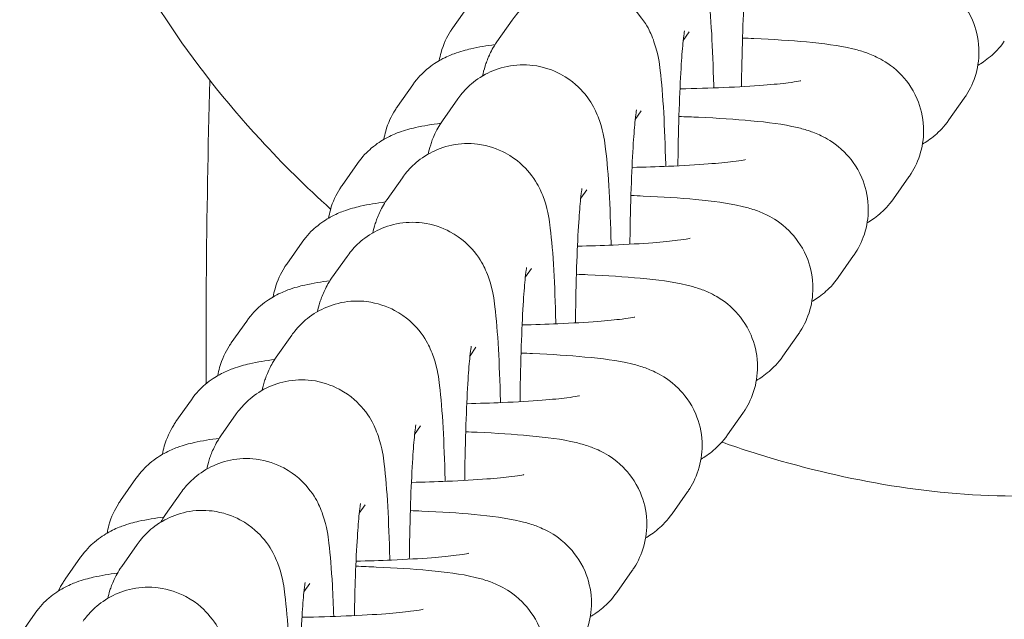
# Model space of a CAD drawing. Units: millimetres. Extents: x 29950 to 57983, y 40482 to 52588.
# Drawn here: x 39114 to 39151, y 42706 to 42729 of the extents above; entities that cross this region are included whole.
import ezdxf

# ---------------------------------------------------------------- set-up
doc = ezdxf.new("R2010")
doc.units = ezdxf.units.MM

# ---------------------------------------------------------------- blocks, each defined once
blk = doc.blocks.new('A$C573B3527')
at = {"color": 0, "linetype": 'Continuous', "lineweight": 0}
for p, q in [((5249.21, 27330.179), (5249.795, 27331.011)), ((5251.476, 27330.477), (5250.891, 27329.645)), ((5258.209, 27330.029), (5257.981, 27329.705)), ((5247.103, 27327.184), (5247.688, 27328.016)), ((5249.4, 27327.478), (5248.815, 27326.646)), ((5268.678, 27327.509), (5268.093, 27326.677)), ((5256.383, 27327.025), (5256.155, 27326.701)), ((5244.996, 27324.189), (5245.581, 27325.021)), ((5247.293, 27324.483), (5246.708, 27323.651)), ((5266.572, 27324.514), (5265.986, 27323.682)), ((5254.308, 27324.026), (5254.08, 27323.702)), ((5242.889, 27321.193), (5243.474, 27322.025)), ((5245.187, 27321.488), (5244.601, 27320.656)), ((5264.465, 27321.518), (5263.88, 27320.686)), ((5252.201, 27321.031), (5251.973, 27320.706)), ((5240.782, 27318.198), (5241.368, 27319.03)), ((5243.08, 27318.492), (5242.495, 27317.66)), ((5262.358, 27318.523), (5261.773, 27317.691)), ((5250.094, 27318.036), (5249.866, 27317.711)), ((5238.676, 27315.203), (5239.261, 27316.035)), ((5240.973, 27315.497), (5240.388, 27314.665)), ((5260.251, 27315.528), (5259.666, 27314.696)), ((5247.988, 27315.04), (5247.759, 27314.716)), ((5236.569, 27312.207), (5237.154, 27313.039)), ((5238.866, 27312.502), (5238.281, 27311.67)), ((5258.145, 27312.532), (5257.559, 27311.7)), ((5245.881, 27312.045), (5245.653, 27311.72)), ((5237.195, 27310.53), (5236.61, 27309.698)), ((5234.462, 27309.212), (5235.047, 27310.044)), ((5256.038, 27309.537), (5255.453, 27308.705)), ((5243.774, 27309.05), (5243.546, 27308.725)), ((5232.728, 27307.083), (5233.313, 27307.915))]:
    blk.add_line(p, q, dxfattribs=at)
for points, knots in [([(5244.561, 27323.288), (5243.63, 27324.128), (5242.737, 27325.009), (5240.57, 27327.361), (5239.354, 27328.895), (5237.296, 27332.029), (5236.427, 27333.627), (5235.119, 27336.786), (5234.64, 27338.348), (5234.11, 27341.339), (5234.017, 27342.778), (5234.183, 27345.463), (5234.398, 27346.724), (5235.055, 27349.228), (5235.509, 27350.477), (5236.652, 27353.015), (5237.365, 27354.302), (5239.038, 27356.891), (5240.021, 27358.187), (5242.244, 27360.757), (5243.503, 27362.023), (5246.264, 27364.472), (5247.783, 27365.647), (5251.023, 27367.842), (5252.757, 27368.856), (5256.357, 27370.648), (5258.232, 27371.427), (5262.013, 27372.677), (5263.927, 27373.159), (5267.467, 27373.731), (5269.096, 27373.876), (5272.377, 27373.876), (5274.038, 27373.723), (5277.285, 27373.175), (5278.882, 27372.781), (5282.134, 27371.747), (5283.791, 27371.088), (5286.057, 27370.012), (5286.711, 27369.679), (5287.355, 27369.33)], [46.395894, 46.395894, 46.395894, 46.395894, 50.167496, 50.167496, 56.024159, 56.024159, 61.447411, 61.447411, 66.298521, 66.298521, 70.563411, 70.563411, 74.3672, 74.3672, 78.3346, 78.3346, 82.733386, 82.733386, 87.609333, 87.609333, 92.963703, 92.963703, 98.724806, 98.724806, 104.745917, 104.745917, 110.821338, 110.821338, 116.713451, 116.713451, 121.588406, 121.588406, 126.558035, 126.558035, 131.468754, 131.468754, 136.795747, 136.795747, 138.996491, 138.996491, 138.996491, 138.996491]), ([(5259.143, 27327.897), (5259.142, 27327.928), (5259.141, 27327.958), (5259.122, 27328.709), (5259.096, 27329.374), (5259.028, 27330.582), (5258.987, 27331.103), (5258.887, 27331.888), (5258.881, 27332.113), (5258.664, 27332.746), (5258.627, 27332.844), (5258.494, 27333.137), (5258.393, 27333.355), (5257.953, 27333.889), (5257.686, 27334.171), (5256.932, 27334.574), (5256.567, 27334.706), (5255.84, 27334.797), (5255.498, 27334.782), (5254.869, 27334.654), (5254.585, 27334.542), (5254.069, 27334.264), (5253.86, 27334.095), (5253.517, 27333.769), (5253.395, 27333.614), (5253.302, 27333.481)], [5.162166, 5.162166, 5.162166, 5.162166, 5.176376, 5.176376, 5.509856, 5.509856, 5.867077, 5.867077, 6.116781, 6.116781, 6.156364, 6.156364, 6.21267, 6.21267, 6.252004, 6.252004, 6.275919, 6.275919, 6.295053, 6.295053, 6.314705, 6.314705, 6.338862, 6.338862, 6.366486, 6.366486, 6.366486, 6.366486]), ([(5260.447, 27333.052), (5260.447, 27333.052), (5260.444, 27333.032), (5260.429, 27332.934), (5260.413, 27332.816), (5260.374, 27332.437), (5260.349, 27332.135), (5260.299, 27331.351), (5260.274, 27330.844), (5260.231, 27329.69), (5260.214, 27329.038), (5260.201, 27328.223), (5260.199, 27328.084), (5260.197, 27327.945)], [0.291038, 0.291038, 0.291038, 0.291038, 0.369634, 0.369634, 0.529496, 0.529496, 0.766543, 0.766543, 1.052872, 1.052872, 1.357978, 1.357978, 1.420015, 1.420015, 1.420015, 1.420015]), ([(5262.343, 27332.789), (5262.491, 27332.783), (5262.637, 27332.777), (5263.513, 27332.738), (5264.183, 27332.694), (5265.442, 27332.576), (5265.974, 27332.514), (5266.691, 27332.343), (5266.841, 27332.303), (5267.161, 27332.193), (5267.318, 27332.133), (5267.728, 27331.922), (5267.989, 27331.783), (5268.544, 27331.23), (5268.796, 27330.924), (5269.121, 27330.165), (5269.216, 27329.795), (5269.249, 27329.078), (5269.206, 27328.742), (5269.034, 27328.127), (5268.902, 27327.855), (5268.736, 27327.593), (5268.707, 27327.55), (5268.678, 27327.509)], [5.154101, 5.154101, 5.154101, 5.154101, 5.22089, 5.22089, 5.562102, 5.562102, 5.949042, 5.949042, 6.047217, 6.047217, 6.123561, 6.123561, 6.199943, 6.199943, 6.247657, 6.247657, 6.279369, 6.279369, 6.306548, 6.306548, 6.335722, 6.335722, 6.34174, 6.34174, 6.34174, 6.34174]), ([(5257.316, 27324.912), (5257.316, 27324.937), (5257.315, 27324.961), (5257.296, 27325.705), (5257.27, 27326.37), (5257.202, 27327.578), (5257.162, 27328.099), (5257.061, 27328.883), (5257.056, 27329.109), (5256.838, 27329.742), (5256.801, 27329.84), (5256.668, 27330.132), (5256.567, 27330.351), (5256.128, 27330.885), (5255.861, 27331.166), (5255.106, 27331.57), (5254.741, 27331.702), (5254.014, 27331.792), (5253.673, 27331.778), (5253.043, 27331.65), (5252.76, 27331.538), (5252.244, 27331.26), (5252.034, 27331.091), (5251.691, 27330.765), (5251.569, 27330.61), (5251.476, 27330.477)], [5.16519, 5.16519, 5.16519, 5.16519, 5.176376, 5.176376, 5.509856, 5.509856, 5.867077, 5.867077, 6.116781, 6.116781, 6.156364, 6.156364, 6.21267, 6.21267, 6.252004, 6.252004, 6.275919, 6.275919, 6.295053, 6.295053, 6.314705, 6.314705, 6.338862, 6.338862, 6.366486, 6.366486, 6.366486, 6.366486]), ([(5248.695, 27328.934), (5248.713, 27329.04), (5248.737, 27329.144), (5248.854, 27329.562), (5248.986, 27329.833), (5249.152, 27330.096), (5249.181, 27330.139), (5249.21, 27330.179)], [3.15584558, 3.15584558, 3.15584558, 3.15584558, 3.16495489, 3.16495489, 3.19412918, 3.19412918, 3.20014733, 3.20014733, 3.20014733, 3.20014733]), ([(5258.028, 27330.069), (5258.028, 27330.069), (5258.025, 27330.049), (5258.01, 27329.951), (5257.994, 27329.833), (5257.955, 27329.454), (5257.93, 27329.152), (5257.88, 27328.368), (5257.855, 27327.861), (5257.812, 27326.708), (5257.795, 27326.055), (5257.782, 27325.23), (5257.78, 27325.082), (5257.778, 27324.933)], [0.291038, 0.291038, 0.291038, 0.291038, 0.369634, 0.369634, 0.529496, 0.529496, 0.766543, 0.766543, 1.052872, 1.052872, 1.357978, 1.357978, 1.424274, 1.424274, 1.424274, 1.424274]), ([(5247.688, 27328.016), (5247.873, 27328.28), (5248.056, 27328.459), (5248.432, 27328.779), (5248.609, 27328.887), (5248.963, 27329.083), (5249.12, 27329.146), (5249.513, 27329.292), (5249.707, 27329.341), (5250.205, 27329.454), (5250.498, 27329.5), (5250.822, 27329.543)], [3.2001473, 3.2001473, 3.2001473, 3.2001473, 3.2390204, 3.2390204, 3.2916749, 3.2916749, 3.3633911, 3.3633911, 3.495065, 3.495065, 3.7063153, 3.7063153, 3.7063153, 3.7063153]), ([(5250.891, 27329.645), (5250.743, 27329.435), (5250.663, 27329.276), (5250.523, 27328.973), (5250.48, 27328.846), (5250.396, 27328.583), (5250.367, 27328.463), (5250.342, 27328.352)], [0.0833005, 0.0833005, 0.0833005, 0.0833005, 0.1269826, 0.1269826, 0.1835133, 0.1835133, 0.2622862, 0.2622862, 0.2622862, 0.2622862]), ([(5260.236, 27329.793), (5260.384, 27329.788), (5260.53, 27329.782), (5261.406, 27329.742), (5262.077, 27329.699), (5263.336, 27329.581), (5263.867, 27329.519), (5264.584, 27329.348), (5264.734, 27329.308), (5265.054, 27329.197), (5265.212, 27329.138), (5265.621, 27328.927), (5265.882, 27328.788), (5266.437, 27328.234), (5266.69, 27327.929), (5267.014, 27327.17), (5267.109, 27326.799), (5267.142, 27326.083), (5267.1, 27325.746), (5266.927, 27325.132), (5266.795, 27324.86), (5266.629, 27324.597), (5266.6, 27324.555), (5266.572, 27324.514)], [5.154101, 5.154101, 5.154101, 5.154101, 5.22089, 5.22089, 5.562102, 5.562102, 5.949042, 5.949042, 6.047217, 6.047217, 6.123561, 6.123561, 6.199943, 6.199943, 6.247657, 6.247657, 6.279369, 6.279369, 6.306548, 6.306548, 6.335722, 6.335722, 6.34174, 6.34174, 6.34174, 6.34174]), ([(5270.2, 27329.672), (5270.015, 27329.409), (5269.832, 27329.23), (5269.486, 27328.935), (5269.329, 27328.834), (5269.193, 27328.755)], [0.05855467, 0.05855467, 0.05855467, 0.05855467, 0.09742778, 0.09742778, 0.1427994, 0.1427994, 0.1427994, 0.1427994]), ([(5255.241, 27321.918), (5255.24, 27321.941), (5255.24, 27321.963), (5255.22, 27322.706), (5255.195, 27323.371), (5255.127, 27324.579), (5255.086, 27325.1), (5254.985, 27325.885), (5254.98, 27326.11), (5254.762, 27326.743), (5254.726, 27326.841), (5254.593, 27327.134), (5254.491, 27327.352), (5254.052, 27327.886), (5253.785, 27328.168), (5253.031, 27328.571), (5252.665, 27328.703), (5251.939, 27328.794), (5251.597, 27328.779), (5250.968, 27328.651), (5250.684, 27328.539), (5250.168, 27328.261), (5249.958, 27328.092), (5249.615, 27327.766), (5249.494, 27327.611), (5249.4, 27327.478)], [5.165921, 5.165921, 5.165921, 5.165921, 5.176376, 5.176376, 5.509856, 5.509856, 5.867077, 5.867077, 6.116781, 6.116781, 6.156364, 6.156364, 6.21267, 6.21267, 6.252004, 6.252004, 6.275919, 6.275919, 6.295053, 6.295053, 6.314705, 6.314705, 6.338862, 6.338862, 6.366486, 6.366486, 6.366486, 6.366486]), ([(5239.827, 27316.646), (5239.821, 27317.924), (5239.823, 27319.202), (5239.848, 27323.049), (5239.893, 27325.618), (5239.967, 27328.186)], [86.922504, 86.922504, 86.922504, 86.922504, 87.299861, 87.299861, 88.058158, 88.058158, 88.058158, 88.058158]), ([(5262.455, 27328.167), (5262.455, 27328.167), (5262.424, 27328.159), (5262.289, 27328.135), (5262.152, 27328.113), (5261.731, 27328.061), (5261.412, 27328.029), (5260.599, 27327.966), (5260.084, 27327.936), (5259, 27327.889), (5258.437, 27327.873), (5257.857, 27327.862)], [0.325246, 0.325246, 0.325246, 0.325246, 0.426481, 0.426481, 0.593036, 0.593036, 0.829029, 0.829029, 1.111095, 1.111095, 1.374415, 1.374415, 1.374415, 1.374415]), ([(5246.588, 27325.938), (5246.607, 27326.045), (5246.63, 27326.149), (5246.747, 27326.566), (5246.88, 27326.838), (5247.045, 27327.101), (5247.074, 27327.143), (5247.103, 27327.184)], [3.15584558, 3.15584558, 3.15584558, 3.15584558, 3.16495489, 3.16495489, 3.19412918, 3.19412918, 3.20014733, 3.20014733, 3.20014733, 3.20014733]), ([(5256.203, 27327.064), (5256.203, 27327.064), (5256.199, 27327.045), (5256.184, 27326.947), (5256.168, 27326.828), (5256.129, 27326.45), (5256.104, 27326.148), (5256.054, 27325.364), (5256.029, 27324.857), (5255.986, 27323.703), (5255.969, 27323.05), (5255.956, 27322.234), (5255.954, 27322.093), (5255.952, 27321.952)], [0.291038, 0.291038, 0.291038, 0.291038, 0.369634, 0.369634, 0.529496, 0.529496, 0.766543, 0.766543, 1.052872, 1.052872, 1.357978, 1.357978, 1.420787, 1.420787, 1.420787, 1.420787]), ([(5245.581, 27325.021), (5245.767, 27325.284), (5245.95, 27325.464), (5246.325, 27325.784), (5246.502, 27325.892), (5246.856, 27326.087), (5247.014, 27326.151), (5247.407, 27326.297), (5247.601, 27326.345), (5248.11, 27326.461), (5248.414, 27326.509), (5248.752, 27326.553)], [3.2001473, 3.2001473, 3.2001473, 3.2001473, 3.2390204, 3.2390204, 3.2916749, 3.2916749, 3.3633911, 3.3633911, 3.495065, 3.495065, 3.7142586, 3.7142586, 3.7142586, 3.7142586]), ([(5248.815, 27326.646), (5248.667, 27326.436), (5248.588, 27326.277), (5248.448, 27325.974), (5248.404, 27325.847), (5248.324, 27325.595), (5248.296, 27325.483), (5248.272, 27325.378)], [0.0833005, 0.0833005, 0.0833005, 0.0833005, 0.1269826, 0.1269826, 0.1835133, 0.1835133, 0.2564349, 0.2564349, 0.2564349, 0.2564349]), ([(5257.817, 27326.809), (5258.073, 27326.801), (5258.323, 27326.791), (5259.299, 27326.747), (5259.97, 27326.703), (5261.229, 27326.586), (5261.76, 27326.524), (5262.477, 27326.353), (5262.628, 27326.312), (5262.948, 27326.202), (5263.105, 27326.143), (5263.515, 27325.931), (5263.775, 27325.792), (5264.33, 27325.239), (5264.583, 27324.933), (5264.907, 27324.174), (5265.002, 27323.804), (5265.035, 27323.087), (5264.993, 27322.751), (5264.82, 27322.136), (5264.688, 27321.865), (5264.522, 27321.602), (5264.494, 27321.559), (5264.465, 27321.518)], [5.107453, 5.107453, 5.107453, 5.107453, 5.22089, 5.22089, 5.562102, 5.562102, 5.949042, 5.949042, 6.047217, 6.047217, 6.123561, 6.123561, 6.199943, 6.199943, 6.247657, 6.247657, 6.279369, 6.279369, 6.306548, 6.306548, 6.335722, 6.335722, 6.34174, 6.34174, 6.34174, 6.34174]), ([(5268.093, 27326.677), (5267.908, 27326.414), (5267.725, 27326.234), (5267.379, 27325.939), (5267.222, 27325.838), (5267.086, 27325.759)], [0.05855467, 0.05855467, 0.05855467, 0.05855467, 0.09742778, 0.09742778, 0.1427994, 0.1427994, 0.1427994, 0.1427994]), ([(5253.134, 27318.923), (5253.133, 27318.946), (5253.133, 27318.968), (5253.114, 27319.711), (5253.088, 27320.376), (5253.02, 27321.584), (5252.979, 27322.105), (5252.879, 27322.889), (5252.873, 27323.115), (5252.656, 27323.748), (5252.619, 27323.846), (5252.486, 27324.138), (5252.385, 27324.357), (5251.945, 27324.89), (5251.678, 27325.172), (5250.924, 27325.576), (5250.558, 27325.708), (5249.832, 27325.798), (5249.49, 27325.784), (5248.861, 27325.656), (5248.577, 27325.544), (5248.061, 27325.266), (5247.852, 27325.097), (5247.508, 27324.771), (5247.387, 27324.616), (5247.293, 27324.483)], [5.165921, 5.165921, 5.165921, 5.165921, 5.176376, 5.176376, 5.509856, 5.509856, 5.867077, 5.867077, 6.116781, 6.116781, 6.156364, 6.156364, 6.21267, 6.21267, 6.252004, 6.252004, 6.275919, 6.275919, 6.295053, 6.295053, 6.314705, 6.314705, 6.338862, 6.338862, 6.366486, 6.366486, 6.366486, 6.366486]), ([(5260.348, 27325.171), (5260.348, 27325.171), (5260.317, 27325.164), (5260.183, 27325.139), (5260.045, 27325.118), (5259.625, 27325.065), (5259.305, 27325.034), (5258.493, 27324.97), (5257.977, 27324.94), (5256.978, 27324.898), (5256.512, 27324.883), (5256.032, 27324.873)], [0.325246, 0.325246, 0.325246, 0.325246, 0.426481, 0.426481, 0.593036, 0.593036, 0.829029, 0.829029, 1.111095, 1.111095, 1.331557, 1.331557, 1.331557, 1.331557]), ([(5244.482, 27322.943), (5244.5, 27323.05), (5244.523, 27323.153), (5244.641, 27323.571), (5244.773, 27323.842), (5244.939, 27324.105), (5244.967, 27324.148), (5244.996, 27324.189)], [3.15584558, 3.15584558, 3.15584558, 3.15584558, 3.16495489, 3.16495489, 3.19412918, 3.19412918, 3.20014733, 3.20014733, 3.20014733, 3.20014733]), ([(5254.127, 27324.066), (5254.127, 27324.066), (5254.123, 27324.046), (5254.108, 27323.948), (5254.093, 27323.83), (5254.054, 27323.451), (5254.029, 27323.149), (5253.978, 27322.365), (5253.953, 27321.858), (5253.911, 27320.705), (5253.894, 27320.052), (5253.881, 27319.237), (5253.879, 27319.098), (5253.877, 27318.959)], [0.291038, 0.291038, 0.291038, 0.291038, 0.369634, 0.369634, 0.529496, 0.529496, 0.766543, 0.766543, 1.052872, 1.052872, 1.357978, 1.357978, 1.420015, 1.420015, 1.420015, 1.420015]), ([(5243.474, 27322.025), (5243.66, 27322.289), (5243.843, 27322.468), (5244.218, 27322.789), (5244.395, 27322.896), (5244.75, 27323.092), (5244.907, 27323.156), (5245.3, 27323.301), (5245.494, 27323.35), (5246.003, 27323.466), (5246.307, 27323.513), (5246.645, 27323.558)], [3.2001473, 3.2001473, 3.2001473, 3.2001473, 3.2390204, 3.2390204, 3.2916749, 3.2916749, 3.3633911, 3.3633911, 3.495065, 3.495065, 3.7142586, 3.7142586, 3.7142586, 3.7142586]), ([(5246.708, 27323.651), (5246.56, 27323.441), (5246.481, 27323.281), (5246.341, 27322.978), (5246.298, 27322.852), (5246.217, 27322.6), (5246.189, 27322.487), (5246.166, 27322.383)], [0.0833005, 0.0833005, 0.0833005, 0.0833005, 0.1269826, 0.1269826, 0.1835133, 0.1835133, 0.2564349, 0.2564349, 0.2564349, 0.2564349]), ([(5255.992, 27323.804), (5256.15, 27323.798), (5256.306, 27323.792), (5257.192, 27323.752), (5257.863, 27323.708), (5259.122, 27323.59), (5259.654, 27323.528), (5260.37, 27323.357), (5260.521, 27323.317), (5260.841, 27323.207), (5260.998, 27323.147), (5261.408, 27322.936), (5261.668, 27322.797), (5262.223, 27322.244), (5262.476, 27321.938), (5262.8, 27321.179), (5262.895, 27320.809), (5262.928, 27320.092), (5262.886, 27319.756), (5262.714, 27319.141), (5262.581, 27318.869), (5262.415, 27318.607), (5262.387, 27318.564), (5262.358, 27318.523)], [5.149387, 5.149387, 5.149387, 5.149387, 5.22089, 5.22089, 5.562102, 5.562102, 5.949042, 5.949042, 6.047217, 6.047217, 6.123561, 6.123561, 6.199943, 6.199943, 6.247657, 6.247657, 6.279369, 6.279369, 6.306548, 6.306548, 6.335722, 6.335722, 6.34174, 6.34174, 6.34174, 6.34174]), ([(5265.986, 27323.682), (5265.801, 27323.418), (5265.618, 27323.239), (5265.273, 27322.944), (5265.115, 27322.843), (5264.979, 27322.764)], [0.05855467, 0.05855467, 0.05855467, 0.05855467, 0.09742778, 0.09742778, 0.1427994, 0.1427994, 0.1427994, 0.1427994]), ([(5251.027, 27315.928), (5251.027, 27315.95), (5251.026, 27315.973), (5251.007, 27316.716), (5250.981, 27317.38), (5250.913, 27318.588), (5250.873, 27319.11), (5250.772, 27319.894), (5250.767, 27320.12), (5250.549, 27320.752), (5250.512, 27320.85), (5250.379, 27321.143), (5250.278, 27321.362), (5249.838, 27321.895), (5249.572, 27322.177), (5248.817, 27322.58), (5248.452, 27322.713), (5247.725, 27322.803), (5247.383, 27322.788), (5246.754, 27322.661), (5246.471, 27322.548), (5245.954, 27322.27), (5245.745, 27322.102), (5245.402, 27321.775), (5245.28, 27321.62), (5245.187, 27321.488)], [5.165921, 5.165921, 5.165921, 5.165921, 5.176376, 5.176376, 5.509856, 5.509856, 5.867077, 5.867077, 6.116781, 6.116781, 6.156364, 6.156364, 6.21267, 6.21267, 6.252004, 6.252004, 6.275919, 6.275919, 6.295053, 6.295053, 6.314705, 6.314705, 6.338862, 6.338862, 6.366486, 6.366486, 6.366486, 6.366486]), ([(5258.241, 27322.176), (5258.241, 27322.176), (5258.211, 27322.169), (5258.076, 27322.144), (5257.938, 27322.122), (5257.518, 27322.07), (5257.198, 27322.038), (5256.386, 27321.975), (5255.87, 27321.945), (5254.881, 27321.903), (5254.426, 27321.888), (5253.957, 27321.878)], [0.325246, 0.325246, 0.325246, 0.325246, 0.426481, 0.426481, 0.593036, 0.593036, 0.829029, 0.829029, 1.111095, 1.111095, 1.326747, 1.326747, 1.326747, 1.326747]), ([(5242.375, 27319.948), (5242.393, 27320.054), (5242.417, 27320.158), (5242.534, 27320.576), (5242.666, 27320.847), (5242.832, 27321.11), (5242.861, 27321.153), (5242.889, 27321.193)], [3.15584558, 3.15584558, 3.15584558, 3.15584558, 3.16495489, 3.16495489, 3.19412918, 3.19412918, 3.20014733, 3.20014733, 3.20014733, 3.20014733]), ([(5252.02, 27321.07), (5252.02, 27321.07), (5252.017, 27321.051), (5252.001, 27320.953), (5251.986, 27320.834), (5251.947, 27320.456), (5251.922, 27320.154), (5251.872, 27319.37), (5251.847, 27318.863), (5251.804, 27317.709), (5251.787, 27317.056), (5251.774, 27316.241), (5251.772, 27316.103), (5251.77, 27315.963)], [0.291038, 0.291038, 0.291038, 0.291038, 0.369634, 0.369634, 0.529496, 0.529496, 0.766543, 0.766543, 1.052872, 1.052872, 1.357978, 1.357978, 1.420015, 1.420015, 1.420015, 1.420015]), ([(5241.368, 27319.03), (5241.553, 27319.294), (5241.736, 27319.473), (5242.111, 27319.793), (5242.289, 27319.901), (5242.643, 27320.097), (5242.8, 27320.16), (5243.193, 27320.306), (5243.387, 27320.355), (5243.897, 27320.47), (5244.201, 27320.518), (5244.538, 27320.562)], [3.2001473, 3.2001473, 3.2001473, 3.2001473, 3.2390204, 3.2390204, 3.2916749, 3.2916749, 3.3633911, 3.3633911, 3.495065, 3.495065, 3.7142586, 3.7142586, 3.7142586, 3.7142586]), ([(5244.601, 27320.656), (5244.454, 27320.445), (5244.374, 27320.286), (5244.234, 27319.983), (5244.191, 27319.856), (5244.111, 27319.605), (5244.083, 27319.492), (5244.059, 27319.387)], [0.0833005, 0.0833005, 0.0833005, 0.0833005, 0.1269826, 0.1269826, 0.1835133, 0.1835133, 0.2564349, 0.2564349, 0.2564349, 0.2564349]), ([(5253.916, 27320.808), (5254.064, 27320.802), (5254.21, 27320.796), (5255.085, 27320.756), (5255.756, 27320.713), (5257.015, 27320.595), (5257.547, 27320.533), (5258.264, 27320.362), (5258.414, 27320.322), (5258.734, 27320.211), (5258.891, 27320.152), (5259.301, 27319.941), (5259.562, 27319.802), (5260.117, 27319.248), (5260.369, 27318.943), (5260.693, 27318.184), (5260.789, 27317.813), (5260.821, 27317.097), (5260.779, 27316.76), (5260.607, 27316.146), (5260.474, 27315.874), (5260.309, 27315.611), (5260.28, 27315.569), (5260.251, 27315.528)], [5.154101, 5.154101, 5.154101, 5.154101, 5.22089, 5.22089, 5.562102, 5.562102, 5.949042, 5.949042, 6.047217, 6.047217, 6.123561, 6.123561, 6.199943, 6.199943, 6.247657, 6.247657, 6.279369, 6.279369, 6.306548, 6.306548, 6.335722, 6.335722, 6.34174, 6.34174, 6.34174, 6.34174]), ([(5263.88, 27320.686), (5263.694, 27320.423), (5263.511, 27320.244), (5263.166, 27319.949), (5263.008, 27319.848), (5262.873, 27319.769)], [0.05855467, 0.05855467, 0.05855467, 0.05855467, 0.09742778, 0.09742778, 0.1427994, 0.1427994, 0.1427994, 0.1427994]), ([(5248.92, 27312.932), (5248.92, 27312.955), (5248.919, 27312.978), (5248.9, 27313.72), (5248.874, 27314.385), (5248.806, 27315.593), (5248.766, 27316.114), (5248.665, 27316.899), (5248.66, 27317.124), (5248.442, 27317.757), (5248.405, 27317.855), (5248.272, 27318.148), (5248.171, 27318.366), (5247.732, 27318.9), (5247.465, 27319.182), (5246.71, 27319.585), (5246.345, 27319.717), (5245.618, 27319.808), (5245.277, 27319.793), (5244.647, 27319.665), (5244.364, 27319.553), (5243.848, 27319.275), (5243.638, 27319.106), (5243.295, 27318.78), (5243.173, 27318.625), (5243.08, 27318.492)], [5.165921, 5.165921, 5.165921, 5.165921, 5.176376, 5.176376, 5.509856, 5.509856, 5.867077, 5.867077, 6.116781, 6.116781, 6.156364, 6.156364, 6.21267, 6.21267, 6.252004, 6.252004, 6.275919, 6.275919, 6.295053, 6.295053, 6.314705, 6.314705, 6.338862, 6.338862, 6.366486, 6.366486, 6.366486, 6.366486]), ([(5256.135, 27319.181), (5256.135, 27319.181), (5256.104, 27319.173), (5255.969, 27319.149), (5255.831, 27319.127), (5255.411, 27319.075), (5255.092, 27319.043), (5254.279, 27318.98), (5253.763, 27318.95), (5252.774, 27318.908), (5252.319, 27318.893), (5251.85, 27318.883)], [0.325246, 0.325246, 0.325246, 0.325246, 0.426481, 0.426481, 0.593036, 0.593036, 0.829029, 0.829029, 1.111095, 1.111095, 1.326747, 1.326747, 1.326747, 1.326747]), ([(5240.268, 27316.952), (5240.286, 27317.059), (5240.31, 27317.163), (5240.427, 27317.58), (5240.559, 27317.852), (5240.725, 27318.115), (5240.754, 27318.157), (5240.782, 27318.198)], [3.15584558, 3.15584558, 3.15584558, 3.15584558, 3.16495489, 3.16495489, 3.19412918, 3.19412918, 3.20014733, 3.20014733, 3.20014733, 3.20014733]), ([(5249.914, 27318.075), (5249.914, 27318.075), (5249.91, 27318.056), (5249.895, 27317.958), (5249.879, 27317.839), (5249.84, 27317.461), (5249.815, 27317.159), (5249.765, 27316.375), (5249.74, 27315.867), (5249.697, 27314.714), (5249.68, 27314.061), (5249.667, 27313.246), (5249.665, 27313.107), (5249.663, 27312.968)], [0.291038, 0.291038, 0.291038, 0.291038, 0.369634, 0.369634, 0.529496, 0.529496, 0.766543, 0.766543, 1.052872, 1.052872, 1.357978, 1.357978, 1.420015, 1.420015, 1.420015, 1.420015]), ([(5239.261, 27316.035), (5239.446, 27316.298), (5239.629, 27316.478), (5240.005, 27316.798), (5240.182, 27316.906), (5240.536, 27317.101), (5240.693, 27317.165), (5241.086, 27317.311), (5241.28, 27317.359), (5241.79, 27317.475), (5242.094, 27317.523), (5242.432, 27317.567)], [3.2001473, 3.2001473, 3.2001473, 3.2001473, 3.2390204, 3.2390204, 3.2916749, 3.2916749, 3.3633911, 3.3633911, 3.495065, 3.495065, 3.7142586, 3.7142586, 3.7142586, 3.7142586]), ([(5242.495, 27317.66), (5242.347, 27317.45), (5242.267, 27317.291), (5242.128, 27316.988), (5242.084, 27316.861), (5242.004, 27316.609), (5241.976, 27316.497), (5241.952, 27316.392)], [0.0833005, 0.0833005, 0.0833005, 0.0833005, 0.1269826, 0.1269826, 0.1835133, 0.1835133, 0.2564349, 0.2564349, 0.2564349, 0.2564349]), ([(5251.809, 27317.812), (5251.957, 27317.807), (5252.103, 27317.8), (5252.979, 27317.761), (5253.65, 27317.717), (5254.909, 27317.6), (5255.44, 27317.538), (5256.157, 27317.367), (5256.307, 27317.326), (5256.627, 27317.216), (5256.784, 27317.157), (5257.194, 27316.945), (5257.455, 27316.806), (5258.01, 27316.253), (5258.263, 27315.947), (5258.587, 27315.188), (5258.682, 27314.818), (5258.715, 27314.101), (5258.673, 27313.765), (5258.5, 27313.15), (5258.368, 27312.879), (5258.202, 27312.616), (5258.173, 27312.573), (5258.145, 27312.532)], [5.154101, 5.154101, 5.154101, 5.154101, 5.22089, 5.22089, 5.562102, 5.562102, 5.949042, 5.949042, 6.047217, 6.047217, 6.123561, 6.123561, 6.199943, 6.199943, 6.247657, 6.247657, 6.279369, 6.279369, 6.306548, 6.306548, 6.335722, 6.335722, 6.34174, 6.34174, 6.34174, 6.34174]), ([(5261.773, 27317.691), (5261.588, 27317.428), (5261.405, 27317.248), (5261.059, 27316.953), (5260.902, 27316.852), (5260.766, 27316.773)], [0.05855467, 0.05855467, 0.05855467, 0.05855467, 0.09742778, 0.09742778, 0.1427994, 0.1427994, 0.1427994, 0.1427994]), ([(5246.814, 27309.937), (5246.813, 27309.96), (5246.812, 27309.982), (5246.793, 27310.725), (5246.768, 27311.39), (5246.7, 27312.598), (5246.659, 27313.119), (5246.558, 27313.903), (5246.553, 27314.129), (5246.335, 27314.762), (5246.299, 27314.86), (5246.166, 27315.152), (5246.064, 27315.371), (5245.625, 27315.904), (5245.358, 27316.186), (5244.604, 27316.59), (5244.238, 27316.722), (5243.512, 27316.812), (5243.17, 27316.798), (5242.541, 27316.67), (5242.257, 27316.558), (5241.741, 27316.28), (5241.531, 27316.111), (5241.188, 27315.785), (5241.067, 27315.63), (5240.973, 27315.497)], [5.165921, 5.165921, 5.165921, 5.165921, 5.176376, 5.176376, 5.509856, 5.509856, 5.867077, 5.867077, 6.116781, 6.116781, 6.156364, 6.156364, 6.21267, 6.21267, 6.252004, 6.252004, 6.275919, 6.275919, 6.295053, 6.295053, 6.314705, 6.314705, 6.338862, 6.338862, 6.366486, 6.366486, 6.366486, 6.366486]), ([(5287.355, 27316.917), (5285.66, 27315.998), (5283.896, 27315.194), (5280.292, 27313.865), (5278.443, 27313.333), (5274.792, 27312.613), (5272.981, 27312.405), (5269.514, 27312.348), (5267.849, 27312.474), (5264.59, 27312.965), (5262.985, 27313.33), (5260.755, 27313.985), (5260.1, 27314.196), (5259.451, 27314.424)], [0, 0, 0, 0, 5.788075, 5.788075, 11.525717, 11.525717, 16.951457, 16.951457, 21.927733, 21.927733, 26.847465, 26.847465, 28.912503, 28.912503, 28.912503, 28.912503]), ([(5254.028, 27316.185), (5254.028, 27316.185), (5253.997, 27316.178), (5253.862, 27316.153), (5253.725, 27316.132), (5253.304, 27316.079), (5252.985, 27316.048), (5252.172, 27315.984), (5251.657, 27315.954), (5250.667, 27315.912), (5250.212, 27315.898), (5249.743, 27315.887)], [0.325246, 0.325246, 0.325246, 0.325246, 0.426481, 0.426481, 0.593036, 0.593036, 0.829029, 0.829029, 1.111095, 1.111095, 1.326747, 1.326747, 1.326747, 1.326747]), ([(5238.161, 27313.957), (5238.179, 27314.064), (5238.203, 27314.167), (5238.32, 27314.585), (5238.453, 27314.856), (5238.618, 27315.119), (5238.647, 27315.162), (5238.676, 27315.203)], [3.15584558, 3.15584558, 3.15584558, 3.15584558, 3.16495489, 3.16495489, 3.19412918, 3.19412918, 3.20014733, 3.20014733, 3.20014733, 3.20014733]), ([(5247.807, 27315.08), (5247.807, 27315.08), (5247.803, 27315.06), (5247.788, 27314.962), (5247.772, 27314.844), (5247.733, 27314.465), (5247.709, 27314.163), (5247.658, 27313.379), (5247.633, 27312.872), (5247.591, 27311.719), (5247.574, 27311.066), (5247.56, 27310.251), (5247.558, 27310.112), (5247.557, 27309.973)], [0.291038, 0.291038, 0.291038, 0.291038, 0.369634, 0.369634, 0.529496, 0.529496, 0.766543, 0.766543, 1.052872, 1.052872, 1.357978, 1.357978, 1.420015, 1.420015, 1.420015, 1.420015]), ([(5237.154, 27313.039), (5237.339, 27313.303), (5237.523, 27313.482), (5237.898, 27313.803), (5238.075, 27313.91), (5238.429, 27314.106), (5238.587, 27314.17), (5238.98, 27314.315), (5239.174, 27314.364), (5239.683, 27314.48), (5239.987, 27314.527), (5240.325, 27314.572)], [3.2001473, 3.2001473, 3.2001473, 3.2001473, 3.2390204, 3.2390204, 3.2916749, 3.2916749, 3.3633911, 3.3633911, 3.495065, 3.495065, 3.7142586, 3.7142586, 3.7142586, 3.7142586]), ([(5240.388, 27314.665), (5240.24, 27314.455), (5240.161, 27314.295), (5240.021, 27313.992), (5239.977, 27313.866), (5239.897, 27313.614), (5239.869, 27313.501), (5239.845, 27313.397)], [0.0833005, 0.0833005, 0.0833005, 0.0833005, 0.1269826, 0.1269826, 0.1835133, 0.1835133, 0.2564349, 0.2564349, 0.2564349, 0.2564349]), ([(5249.703, 27314.817), (5249.85, 27314.811), (5249.996, 27314.805), (5250.872, 27314.766), (5251.543, 27314.722), (5252.802, 27314.604), (5253.333, 27314.542), (5254.05, 27314.371), (5254.201, 27314.331), (5254.52, 27314.221), (5254.678, 27314.161), (5255.088, 27313.95), (5255.348, 27313.811), (5255.903, 27313.258), (5256.156, 27312.952), (5256.48, 27312.193), (5256.575, 27311.823), (5256.608, 27311.106), (5256.566, 27310.77), (5256.393, 27310.155), (5256.261, 27309.883), (5256.095, 27309.621), (5256.067, 27309.578), (5256.038, 27309.537)], [5.154101, 5.154101, 5.154101, 5.154101, 5.22089, 5.22089, 5.562102, 5.562102, 5.949042, 5.949042, 6.047217, 6.047217, 6.123561, 6.123561, 6.199943, 6.199943, 6.247657, 6.247657, 6.279369, 6.279369, 6.306548, 6.306548, 6.335722, 6.335722, 6.34174, 6.34174, 6.34174, 6.34174]), ([(5259.666, 27314.696), (5259.481, 27314.432), (5259.298, 27314.253), (5258.952, 27313.958), (5258.795, 27313.857), (5258.659, 27313.778)], [0.05855467, 0.05855467, 0.05855467, 0.05855467, 0.09742778, 0.09742778, 0.1427994, 0.1427994, 0.1427994, 0.1427994]), ([(5244.681, 27307.793), (5244.666, 27308.216), (5244.649, 27308.612), (5244.593, 27309.602), (5244.552, 27310.124), (5244.452, 27310.908), (5244.446, 27311.134), (5244.229, 27311.766), (5244.192, 27311.864), (5244.059, 27312.157), (5243.958, 27312.376), (5243.518, 27312.909), (5243.251, 27313.191), (5242.497, 27313.594), (5242.131, 27313.727), (5241.405, 27313.817), (5241.063, 27313.802), (5240.434, 27313.675), (5240.15, 27313.562), (5239.634, 27313.284), (5239.425, 27313.116), (5239.081, 27312.789), (5238.96, 27312.634), (5238.866, 27312.502)], [5.301082, 5.301082, 5.301082, 5.301082, 5.509856, 5.509856, 5.867077, 5.867077, 6.116781, 6.116781, 6.156364, 6.156364, 6.21267, 6.21267, 6.252004, 6.252004, 6.275919, 6.275919, 6.295053, 6.295053, 6.314705, 6.314705, 6.338862, 6.338862, 6.366486, 6.366486, 6.366486, 6.366486]), ([(5251.921, 27313.19), (5251.921, 27313.19), (5251.89, 27313.183), (5251.756, 27313.158), (5251.618, 27313.136), (5251.198, 27313.084), (5250.878, 27313.052), (5250.066, 27312.989), (5249.55, 27312.959), (5248.561, 27312.917), (5248.105, 27312.902), (5247.636, 27312.892)], [0.325246, 0.325246, 0.325246, 0.325246, 0.426481, 0.426481, 0.593036, 0.593036, 0.829029, 0.829029, 1.111095, 1.111095, 1.326747, 1.326747, 1.326747, 1.326747]), ([(5236.054, 27310.962), (5236.073, 27311.068), (5236.096, 27311.172), (5236.213, 27311.59), (5236.346, 27311.861), (5236.512, 27312.124), (5236.54, 27312.167), (5236.569, 27312.207)], [3.15584558, 3.15584558, 3.15584558, 3.15584558, 3.16495489, 3.16495489, 3.19412918, 3.19412918, 3.20014733, 3.20014733, 3.20014733, 3.20014733]), ([(5245.7, 27312.084), (5245.7, 27312.084), (5245.696, 27312.065), (5245.681, 27311.967), (5245.666, 27311.848), (5245.627, 27311.47), (5245.602, 27311.168), (5245.551, 27310.384), (5245.526, 27309.877), (5245.489, 27308.851), (5245.474, 27308.348), (5245.464, 27307.825)], [0.291038, 0.291038, 0.291038, 0.291038, 0.369634, 0.369634, 0.529496, 0.529496, 0.766543, 0.766543, 1.052872, 1.052872, 1.292513, 1.292513, 1.292513, 1.292513]), ([(5235.047, 27310.044), (5235.233, 27310.308), (5235.416, 27310.487), (5235.791, 27310.807), (5235.968, 27310.915), (5236.323, 27311.111), (5236.48, 27311.174), (5236.873, 27311.32), (5237.067, 27311.369), (5237.576, 27311.484), (5237.88, 27311.532), (5238.218, 27311.576)], [3.2001473, 3.2001473, 3.2001473, 3.2001473, 3.2390204, 3.2390204, 3.2916749, 3.2916749, 3.3633911, 3.3633911, 3.495065, 3.495065, 3.7142586, 3.7142586, 3.7142586, 3.7142586]), ([(5243.034, 27305.043), (5243.016, 27305.761), (5242.99, 27306.424), (5242.922, 27307.63), (5242.881, 27308.152), (5242.78, 27308.936), (5242.775, 27309.162), (5242.558, 27309.794), (5242.521, 27309.893), (5242.388, 27310.185), (5242.286, 27310.404), (5241.847, 27310.937), (5241.58, 27311.219), (5240.826, 27311.623), (5240.46, 27311.755), (5239.734, 27311.845), (5239.392, 27311.831), (5238.763, 27311.703), (5238.479, 27311.591), (5237.963, 27311.313), (5237.754, 27311.144), (5237.41, 27310.817), (5237.289, 27310.663), (5237.195, 27310.53)], [5.177192, 5.177192, 5.177192, 5.177192, 5.509856, 5.509856, 5.867077, 5.867077, 6.116781, 6.116781, 6.156364, 6.156364, 6.21267, 6.21267, 6.252004, 6.252004, 6.275919, 6.275919, 6.295053, 6.295053, 6.314705, 6.314705, 6.338862, 6.338862, 6.366486, 6.366486, 6.366486, 6.366486]), ([(5247.596, 27311.822), (5247.744, 27311.816), (5247.889, 27311.81), (5248.765, 27311.77), (5249.436, 27311.727), (5250.695, 27311.609), (5251.227, 27311.547), (5251.943, 27311.376), (5252.094, 27311.336), (5252.414, 27311.225), (5252.571, 27311.166), (5252.981, 27310.955), (5253.241, 27310.816), (5253.796, 27310.262), (5254.049, 27309.957), (5254.373, 27309.198), (5254.468, 27308.827), (5254.501, 27308.111), (5254.459, 27307.774), (5254.287, 27307.16), (5254.154, 27306.888), (5253.988, 27306.625), (5253.96, 27306.583), (5253.931, 27306.542)], [5.154101, 5.154101, 5.154101, 5.154101, 5.22089, 5.22089, 5.562102, 5.562102, 5.949042, 5.949042, 6.047217, 6.047217, 6.123561, 6.123561, 6.199943, 6.199943, 6.247657, 6.247657, 6.279369, 6.279369, 6.306548, 6.306548, 6.335722, 6.335722, 6.34174, 6.34174, 6.34174, 6.34174]), ([(5257.559, 27311.7), (5257.374, 27311.437), (5257.191, 27311.258), (5256.846, 27310.963), (5256.688, 27310.862), (5256.552, 27310.783)], [0.05855467, 0.05855467, 0.05855467, 0.05855467, 0.09742778, 0.09742778, 0.1427994, 0.1427994, 0.1427994, 0.1427994]), ([(5249.814, 27310.195), (5249.814, 27310.195), (5249.783, 27310.187), (5249.649, 27310.163), (5249.511, 27310.141), (5249.091, 27310.089), (5248.771, 27310.057), (5247.959, 27309.994), (5247.443, 27309.964), (5246.454, 27309.922), (5245.999, 27309.907), (5245.529, 27309.897)], [0.325246, 0.325246, 0.325246, 0.325246, 0.426481, 0.426481, 0.593036, 0.593036, 0.829029, 0.829029, 1.111095, 1.111095, 1.326747, 1.326747, 1.326747, 1.326747]), ([(5236.61, 27309.698), (5236.462, 27309.487), (5236.383, 27309.328), (5236.243, 27309.025), (5236.199, 27308.899), (5236.127, 27308.671), (5236.101, 27308.573), (5236.08, 27308.483)], [0.0833005, 0.0833005, 0.0833005, 0.0833005, 0.1269826, 0.1269826, 0.1835133, 0.1835133, 0.2441998, 0.2441998, 0.2441998, 0.2441998]), ([(5245.521, 27309.705), (5245.786, 27309.696), (5246.046, 27309.686), (5247.031, 27309.642), (5247.702, 27309.598), (5248.961, 27309.48), (5249.492, 27309.418), (5250.209, 27309.247), (5250.36, 27309.207), (5250.679, 27309.097), (5250.837, 27309.037), (5251.247, 27308.826), (5251.507, 27308.687), (5252.062, 27308.133), (5252.315, 27307.828), (5252.639, 27307.069), (5252.734, 27306.698), (5252.767, 27305.982), (5252.725, 27305.646), (5252.552, 27305.031), (5252.42, 27304.759), (5252.254, 27304.497), (5252.225, 27304.454), (5252.197, 27304.413)], [5.103271, 5.103271, 5.103271, 5.103271, 5.22089, 5.22089, 5.562102, 5.562102, 5.949042, 5.949042, 6.047217, 6.047217, 6.123561, 6.123561, 6.199943, 6.199943, 6.247657, 6.247657, 6.279369, 6.279369, 6.306548, 6.306548, 6.335722, 6.335722, 6.34174, 6.34174, 6.34174, 6.34174]), ([(5233.313, 27307.915), (5233.498, 27308.179), (5233.681, 27308.358), (5234.057, 27308.679), (5234.234, 27308.786), (5234.588, 27308.982), (5234.746, 27309.046), (5235.139, 27309.191), (5235.333, 27309.24), (5235.831, 27309.353), (5236.124, 27309.4), (5236.449, 27309.443)], [3.2001473, 3.2001473, 3.2001473, 3.2001473, 3.2390204, 3.2390204, 3.2916749, 3.2916749, 3.3633911, 3.3633911, 3.495065, 3.495065, 3.7066323, 3.7066323, 3.7066323, 3.7066323]), ([(5234.198, 27308.758), (5234.254, 27308.877), (5234.315, 27308.986), (5234.405, 27309.129), (5234.434, 27309.171), (5234.462, 27309.212)], [3.18100849, 3.18100849, 3.18100849, 3.18100849, 3.19412918, 3.19412918, 3.20014733, 3.20014733, 3.20014733, 3.20014733]), ([(5240.979, 27302.05), (5240.978, 27302.072), (5240.978, 27302.095), (5240.959, 27302.838), (5240.933, 27303.502), (5240.865, 27304.71), (5240.824, 27305.232), (5240.723, 27306.016), (5240.718, 27306.242), (5240.5, 27306.874), (5240.464, 27306.973), (5240.331, 27307.265), (5240.229, 27307.484), (5239.79, 27308.017), (5239.523, 27308.299), (5238.769, 27308.703), (5238.403, 27308.835), (5237.677, 27308.925), (5237.335, 27308.911), (5236.706, 27308.783), (5236.422, 27308.671), (5235.906, 27308.392), (5235.696, 27308.224), (5235.353, 27307.897), (5235.232, 27307.743), (5235.138, 27307.61)], [5.165921, 5.165921, 5.165921, 5.165921, 5.176376, 5.176376, 5.509856, 5.509856, 5.867077, 5.867077, 6.116781, 6.116781, 6.156364, 6.156364, 6.21267, 6.21267, 6.252004, 6.252004, 6.275919, 6.275919, 6.295053, 6.295053, 6.314705, 6.314705, 6.338862, 6.338862, 6.366486, 6.366486, 6.366486, 6.366486]), ([(5243.593, 27309.089), (5243.593, 27309.089), (5243.59, 27309.07), (5243.574, 27308.972), (5243.559, 27308.853), (5243.52, 27308.475), (5243.495, 27308.173), (5243.445, 27307.389), (5243.42, 27306.881), (5243.384, 27305.924), (5243.372, 27305.498), (5243.362, 27305.057)], [0.2910378, 0.2910378, 0.2910378, 0.2910378, 0.3696342, 0.3696342, 0.5294961, 0.5294961, 0.7665428, 0.7665428, 1.0528716, 1.0528716, 1.2575982, 1.2575982, 1.2575982, 1.2575982]), ([(5255.453, 27308.705), (5255.267, 27308.442), (5255.084, 27308.262), (5254.739, 27307.967), (5254.581, 27307.866), (5254.446, 27307.787)], [0.05855467, 0.05855467, 0.05855467, 0.05855467, 0.09742778, 0.09742778, 0.1427994, 0.1427994, 0.1427994, 0.1427994]), ([(5248.08, 27308.066), (5248.08, 27308.066), (5248.049, 27308.059), (5247.915, 27308.034), (5247.777, 27308.012), (5247.357, 27307.96), (5247.037, 27307.928), (5246.224, 27307.865), (5245.709, 27307.835), (5244.621, 27307.789), (5244.053, 27307.772), (5243.469, 27307.761)], [0.325246, 0.325246, 0.325246, 0.325246, 0.426481, 0.426481, 0.593036, 0.593036, 0.829029, 0.829029, 1.111095, 1.111095, 1.376452, 1.376452, 1.376452, 1.376452])]:
    blk.add_open_spline(points, degree=3, knots=knots, dxfattribs=at)
blk.add_open_spline([(5238.281, 27311.67), (5238.205, 27311.561), (5238.148, 27311.466), (5238.101, 27311.381)], degree=3, dxfattribs=at)

msp = doc.modelspace()

# ---------------------------------------------------------------- block references
msp.add_blockref('A$C573B3527', (33881.024, 15398.795))

doc.saveas('drawing.dxf')
